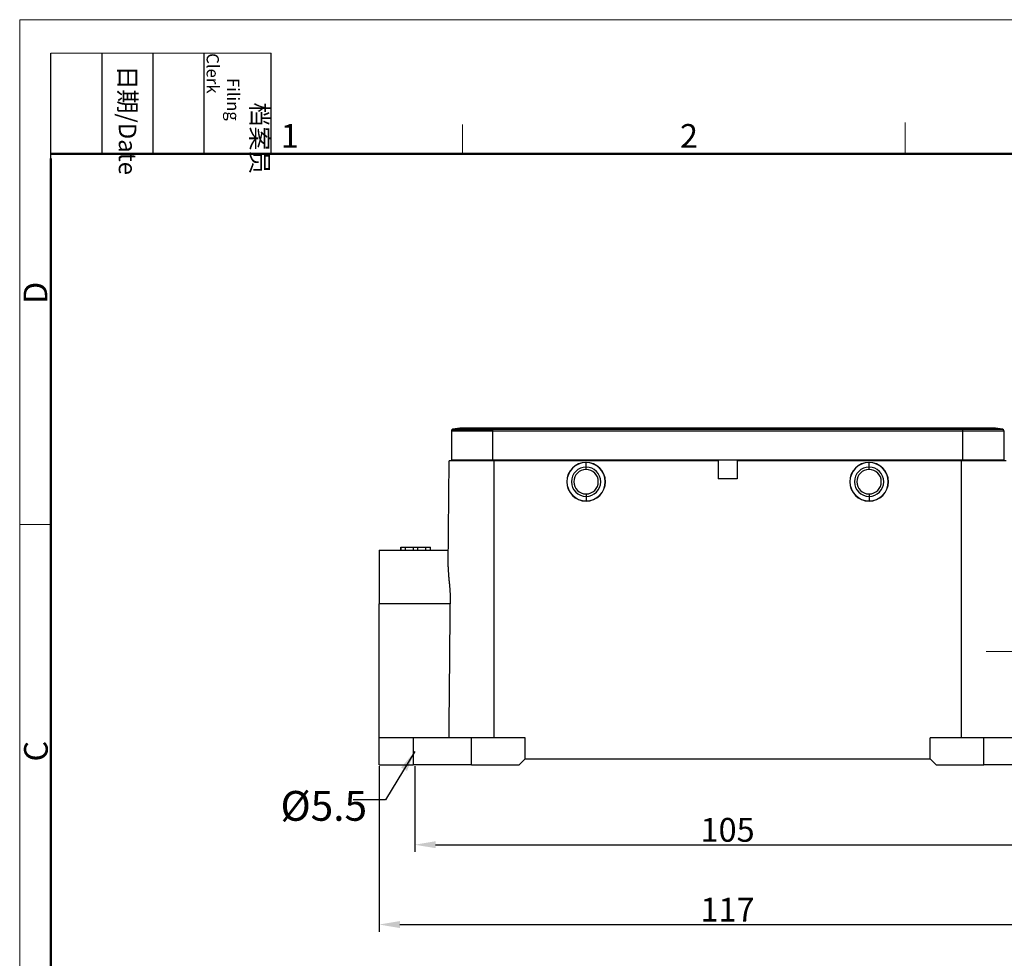
# Model space of a CAD drawing. Units: millimetres. Extents: x 4082 to 4528, y 1513 to 1828.
# Drawn here: x 4082 to 4248, y 1671 to 1828 of the extents above; entities that cross this region are included whole.
import ezdxf

# ---------------------------------------------------------------- set-up
doc = ezdxf.new("R2010")
doc.units = ezdxf.units.MM
doc.header["$LTSCALE"] = 65.395
doc.header["$PDMODE"] = 3
doc.header["$PDSIZE"] = 8
doc.linetypes.add('CENTER', pattern=[0.6, 0.375, -0.075, 0.075, -0.075])
doc.layers.get('0').update_dxf_attribs({"linetype": 'CONTINUOUS', "lineweight": 30})
doc.layers.get('Defpoints').update_dxf_attribs({"linetype": 'CONTINUOUS'})
for name, color, linetype, lineweight in [('Cen', 1, 'CENTER', 15), ('Dim', 3, 'CONTINUOUS', 15), ('图框', 7, 'CONTINUOUS', 20)]:
    doc.layers.add(name, color=color, linetype=linetype, lineweight=lineweight)
doc.styles.add('Romans字体', font='romans.shx', dxfattribs={"width": 0.75})
doc.styles.get("Standard").update_dxf_attribs({"font": 'SIMFANG.TTF', "width": 0.75})
doc.dimstyles.new('01', dxfattribs={"dimtxt": 4, "dimasz": 3.5, "dimexe": 1.2, "dimexo": 0.2, "dimgap": 0.5, "dimtad": 1, "dimdec": 1, "dimdsep": 46, "dimtxsty": 'Romans字体', "dimcen": 0, "dimclrd": 1, "dimclre": 6, "dimclrt": 4, "dimazin": 2, "dimtfac": 1, "dimtdec": 1, "dimtofl": 0, "dimtmove": 0, "dimatfit": 3, "dimfxl": 1, "dimtolj": 1, "dimtzin": 0, "dimarcsym": 0})

# ---------------------------------------------------------------- blocks, each defined once
blk = doc.blocks.new('A4图框-NEW')
at = {"layer": '图框', "color": 1, "lineweight": 18}
for q in [(833.41, 480.53), (1130.41, 690.53)]:
    blk.add_line((833.41, 690.53), q, dxfattribs=at)
at = {"layer": '图框', "lineweight": -3}
for p, q in [((836.91, 675.02), (836.91, 686.79)), ((842.62, 675.53), (842.62, 686.79)), ((848.33, 675.53), (848.33, 686.79)), ((854.05, 675.53), (854.05, 686.79)), ((861.54, 675.53), (861.54, 686.79)), ((836.91, 675.02), (836.91, 684.5)), ((842.62, 675.53), (842.62, 685.02)), ((848.33, 675.53), (848.33, 685.02)), ((854.05, 675.53), (854.05, 685.02))]:
    blk.add_line(p, q, dxfattribs=at)
at = {"layer": '图框', "lineweight": 18}
blk.add_line((836.91, 686.79), (861.54, 686.79), dxfattribs=at)
at = {"layer": '图框', "color": 6}
for p, q in [((882.95, 678.8), (882.95, 675.53)), ((932.48, 679.03), (932.48, 675.53)), ((836.91, 634.07), (833.41, 634.07))]:
    blk.add_line(p, q, dxfattribs=at)
at = {"layer": '图框', "lineweight": 50}
for p, q in [((836.91, 675.53), (1126.93, 675.53)), ((836.91, 484.02), (836.91, 675.02))]:
    blk.add_line(p, q, dxfattribs=at)
at = {"layer": '图框', "char_height": 1.959, "width": 11.2554, "attachment_point": 4, "rotation": 270}
for s, insert in [('\\pi2.8203;档案员{\\H0.7x;\\P\\pi1.4159;\\Fromans|c134;Filing Clerk\\fFangSong_GB2312|b0|i0|c134|p49; }', (857.79, 686.79)), ('\\pi0.7115;日期{\\Fromans|c134;/Date}', (845.48, 686.79))]:
    blk.add_mtext(s, dxfattribs=dict(at, insert=insert))
at = {"layer": '图框', "color": 6, "char_height": 2.65, "width": 2.5579, "attachment_point": 1, "style": 'Romans字体'}
for s, insert in [('1', (862.63, 678.86)), ('2', (907.3, 678.86))]:
    blk.add_mtext(s, dxfattribs=dict(at, insert=insert))
at = {"layer": '图框', "color": 6, "char_height": 2.65, "width": 2.5579, "attachment_point": 1, "rotation": 90, "style": 'Romans字体'}
for s, insert in [('D', (833.85, 658.73)), ('C', (833.9, 607.55))]:
    blk.add_mtext(s, dxfattribs=dict(at, insert=insert))
blk = doc.blocks.new('*D222')
at = {"color": 6, "lineweight": -2, "transparency": 16777216}
for p, q in [((4142.75, 1702.83), (4142.75, 1675.03)), ((4259.75, 1702.83), (4259.75, 1675.03))]:
    blk.add_line(p, q, dxfattribs=at)
at = {"color": 1, "lineweight": -2, "transparency": 16777216}
blk.add_line((4146.25, 1676.23), (4256.25, 1676.23), dxfattribs=at)
at = {"color": 1, "transparency": 16777216}
for points in [[(4146.25, 1676.81), (4146.25, 1675.64), (4142.75, 1676.23)], [(4256.25, 1676.81), (4256.25, 1675.64), (4259.75, 1676.23)]]:
    blk.add_solid(points, dxfattribs=at)
at = {"layer": 'Defpoints', "color": 0, "transparency": 16777216}
for p in [(4142.75, 1703.03), (4259.75, 1703.03), (4259.75, 1676.23)]:
    blk.add_point(p, dxfattribs=at)
at = {"color": 4, "lineweight": 15, "transparency": 16777216, "insert": (4201.25, 1678.73), "char_height": 4, "attachment_point": 5, "style": 'Romans字体'}
blk.add_mtext('\\A1;117', dxfattribs=at)
blk = doc.blocks.new('*D223')
at = {"color": 6, "lineweight": -2, "transparency": 16777216}
for p, q in [((4148.75, 1702.83), (4148.75, 1688.42)), ((4253.75, 1702.83), (4253.75, 1688.42))]:
    blk.add_line(p, q, dxfattribs=at)
at = {"color": 1, "lineweight": -2, "transparency": 16777216}
blk.add_line((4152.25, 1689.62), (4250.25, 1689.62), dxfattribs=at)
at = {"color": 1, "transparency": 16777216}
for points in [[(4152.25, 1690.21), (4152.25, 1689.04), (4148.75, 1689.62)], [(4250.25, 1690.21), (4250.25, 1689.04), (4253.75, 1689.62)]]:
    blk.add_solid(points, dxfattribs=at)
at = {"layer": 'Defpoints', "color": 0, "transparency": 16777216}
for p in [(4148.75, 1703.03), (4253.75, 1703.03), (4253.75, 1689.62)]:
    blk.add_point(p, dxfattribs=at)
at = {"color": 4, "lineweight": 15, "transparency": 16777216, "insert": (4201.25, 1692.12), "char_height": 4, "attachment_point": 5, "style": 'Romans字体'}
blk.add_mtext('\\A1;105', dxfattribs=at)

msp = doc.modelspace()

# ---------------------------------------------------------------- linework, layer by layer
at = {"color": 7, "linetype": 'Continuous', "lineweight": 30}
for p, q in [((4154.9, 1759.05), (4161.8, 1759.05)), ((4154.9, 1759.05), (4154.9, 1754.23)), ((4154.9, 1759.05), (4154.9, 1754.23)), ((4155.01, 1759.28), (4161.8, 1759.28)), ((4155.13, 1759.34), (4161.8, 1759.34)), ((4161.8, 1759.53), (4156.7, 1759.53)), ((4161.8, 1759.53), (4161.8, 1759.34)), ((4240.7, 1759.53), (4161.8, 1759.53)), ((4161.8, 1759.34), (4161.8, 1759.05)), ((4161.8, 1759.34), (4240.7, 1759.34)), ((4240.7, 1759.28), (4161.8, 1759.28)), ((4161.8, 1759.05), (4161.8, 1754.23)), ((4161.8, 1759.05), (4240.7, 1759.05)), ((4245.8, 1759.53), (4240.7, 1759.53)), ((4240.7, 1759.53), (4240.7, 1759.34)), ((4240.7, 1759.34), (4247.37, 1759.34)), ((4240.7, 1759.34), (4240.7, 1759.05)), ((4247.49, 1759.28), (4240.7, 1759.28)), ((4240.7, 1759.05), (4247.6, 1759.05)), ((4240.7, 1759.05), (4240.7, 1754.23)), ((4247.6, 1759.05), (4247.6, 1754.23)), ((4247.6, 1759.05), (4247.6, 1754.23)), ((4154.35, 1736.24), (4154.5, 1754.03)), ((4154.35, 1736.26), (4154.5, 1754.03)), ((4162, 1754.03), (4154.5, 1754.03)), ((4154.9, 1754.23), (4161.8, 1754.23)), ((4155.95, 1754.03), (4155.95, 1754.23)), ((4155.95, 1754.03), (4155.95, 1754.23)), ((4161.8, 1754.23), (4240.7, 1754.23)), ((4161.85, 1754.23), (4161.85, 1754.03)), ((4199.65, 1754.03), (4162, 1754.03)), ((4162, 1754.03), (4162, 1707.53)), ((4177.5, 1753.78), (4177.5, 1753.75)), ((4177.5, 1752.98), (4177.5, 1753.75)), ((4199.65, 1754.03), (4199.65, 1751.03)), ((4240.5, 1754.03), (4202.85, 1754.03)), ((4202.85, 1754.03), (4202.85, 1751.03)), ((4225, 1753.78), (4225, 1753.75)), ((4225, 1752.98), (4225, 1753.75)), ((4248, 1754.03), (4240.5, 1754.03)), ((4240.5, 1707.53), (4240.5, 1754.03)), ((4240.65, 1754.03), (4240.65, 1754.23)), ((4240.7, 1754.23), (4247.6, 1754.23)), ((4246.55, 1754.23), (4246.55, 1754.03)), ((4246.55, 1754.23), (4246.55, 1754.03)), ((4177.5, 1752.58), (4177.5, 1752.98)), ((4225, 1752.58), (4225, 1752.98)), ((4202.85, 1751.03), (4199.65, 1751.03)), ((4177.5, 1748.48), (4177.5, 1748.08)), ((4225, 1748.48), (4225, 1748.08)), ((4177.5, 1748.08), (4177.5, 1747.31)), ((4177.5, 1747.28), (4177.5, 1747.31)), ((4225, 1748.08), (4225, 1747.31)), ((4225, 1747.28), (4225, 1747.31)), ((4142.75, 1739.03), (4142.75, 1730.03)), ((4142.75, 1739.03), (4154.37, 1739.03)), ((4146.4, 1739.53), (4146.4, 1739.03)), ((4146.42, 1739.53), (4146.4, 1739.53)), ((4146.42, 1739.53), (4147.17, 1739.53)), ((4146.42, 1739.03), (4146.42, 1739.53)), ((4147.17, 1739.03), (4147.17, 1739.53)), ((4147.18, 1739.53), (4148.52, 1739.53)), ((4148.52, 1739.53), (4149.28, 1739.53)), ((4148.52, 1739.03), (4148.52, 1739.53)), ((4149.28, 1739.03), (4149.28, 1739.53)), ((4149.28, 1739.53), (4150.63, 1739.53)), ((4150.62, 1739.53), (4151.39, 1739.53)), ((4150.62, 1739.03), (4150.62, 1739.53)), ((4151.39, 1739.03), (4151.39, 1739.53)), ((4151.4, 1739.53), (4151.39, 1739.53)), ((4151.4, 1739.03), (4151.4, 1739.53)), ((4151.41, 1739.53), (4151.4, 1739.53)), ((4151.41, 1739.03), (4151.41, 1739.53)), ((4142.75, 1707.53), (4142.75, 1730.03)), ((4154.71, 1730.03), (4142.75, 1730.03)), ((4142.75, 1703.03), (4142.75, 1707.53)), ((4142.75, 1703.03), (4142.75, 1707.53)), ((4148.5, 1707.53), (4142.75, 1707.53)), ((4158.25, 1707.53), (4148.5, 1707.53)), ((4148.5, 1707.53), (4148.5, 1703.03)), ((4167.25, 1707.53), (4158.25, 1707.53)), ((4158.25, 1703.03), (4158.25, 1707.53)), ((4167.25, 1704.03), (4167.25, 1707.53)), ((4244.25, 1707.53), (4235.25, 1707.53)), ((4235.25, 1704.03), (4235.25, 1707.53)), ((4254, 1707.53), (4244.25, 1707.53)), ((4244.25, 1703.03), (4244.25, 1707.53)), ((4166.25, 1703.03), (4167.25, 1704.03)), ((4167.25, 1704.03), (4235.25, 1704.03)), ((4235.25, 1704.03), (4236.25, 1703.03)), ((4142.75, 1703.03), (4148.5, 1703.03)), ((4158.25, 1703.03), (4148.5, 1703.03)), ((4158.25, 1703.03), (4166.25, 1703.03)), ((4236.25, 1703.03), (4244.25, 1703.03)), ((4254, 1703.03), (4244.25, 1703.03))]:
    msp.add_line(p, q, dxfattribs=at)
for centre, radius, start, end in [((4155.2, 1759.05), 0.3, 103.7741, 180), ((4156.7, 1752.93), 6.6, 90, 103.7741), ((4245.8, 1752.93), 6.6, 76.2259, 90), ((4247.3, 1759.05), 0.3, 0, 76.2259), ((4177.5, 1750.53), 3.25, 90, 270), ((4177.5, 1750.53), 3.22, 90.4031, 270), ((4177.5, 1750.53), 3.22, 90, 90.4031), ((4177.5, 1750.53), 3.25, 270, 90), ((4177.5, 1750.53), 3.22, 270.4031, 90), ((4225, 1750.53), 3.25, 90, 270), ((4225, 1750.53), 3.22, 90.4031, 270), ((4225, 1750.53), 3.22, 90, 90.4031), ((4225, 1750.53), 3.25, 270, 90), ((4225, 1750.53), 3.22, 270.4031, 90), ((4177.5, 1750.53), 2.45, 90, 270), ((4177.5, 1750.53), 2.05, 90, 270), ((4177.5, 1750.53), 2.45, 270, 90), ((4177.5, 1750.53), 2.05, 270, 90), ((4225, 1750.53), 2.45, 90, 270), ((4225, 1750.53), 2.05, 90, 270), ((4225, 1750.53), 2.45, 270, 90), ((4225, 1750.53), 2.05, 270, 90), ((4177.5, 1750.53), 3.22, 270, 270.4031), ((4225, 1750.53), 3.22, 270, 270.4031)]:
    msp.add_arc(centre, radius, start, end, dxfattribs=at)
msp.add_open_spline([(4154.35, 1736.26), (4154.35, 1736.09), (4154.35, 1735.75), (4154.38, 1735.19), (4154.43, 1734.61), (4154.49, 1734), (4154.58, 1733.05), (4154.69, 1731.73), (4154.7, 1730.6), (4154.71, 1730.03)], degree=3, knots=[0, 0, 0, 0, 0.100554, 0.200825, 0.301388, 0.402811, 0.50565, 0.753076, 1, 1, 1, 1], dxfattribs=at)
msp.add_open_spline([(4154.5, 1707.53), (4154.52, 1710.03), (4154.57, 1715.03), (4154.64, 1722.53), (4154.69, 1727.53), (4154.71, 1730.03)], degree=3, dxfattribs=at)
at = {"layer": 'Cen', "color": 1, "linetype": 'CENTER', "ltscale": 15}
msp.add_line((4263.16, 1722.03), (4244.68, 1722.03), dxfattribs=at)

# ---------------------------------------------------------------- block references
at = {"layer": 'Dim', "xscale": 1.5, "yscale": 1.5, "zscale": 1.5}
msp.add_blockref('A4图框-NEW', (2832.32, 792.26), dxfattribs=at)

# ---------------------------------------------------------------- texts
at = {"color": 0, "lineweight": 15, "insert": (4126.21, 1698.64), "char_height": 5, "width": 2.4813, "attachment_point": 1}
msp.add_mtext('{\\Fromans|c0;\\C4;%%C\\Fromans|c134;5.5}', dxfattribs=at)

# ---------------------------------------------------------------- dimensions: what is measured, and where the dimension line sits
at = {"color": 0, "lineweight": 15}
for base, p1, p2, text, picture, middle in [((4259.75, 1676.23), (4142.75, 1703.03), (4259.75, 1703.03), '117', '*D222', (4201.25, 1678.73)), ((4253.75, 1689.62), (4148.75, 1703.03), (4253.75, 1703.03), '105', '*D223', (4201.25, 1692.12))]:
    dim = msp.add_linear_dim(base=base, p1=p1, p2=p2, text=text, dimstyle='01', dxfattribs=at)
    dim.commit()
    dim.dimension.update_dxf_attribs({"geometry": picture, "text_midpoint": middle})

# ---------------------------------------------------------------- leaders
msp.add_leader([(4148.75, 1705.28), (4143.86, 1697.17), (4138.42, 1697.17)], dimstyle='01', override={"dimgap": 0.5, "dimtad": 0}, dxfattribs=at)

doc.saveas('drawing.dxf')
